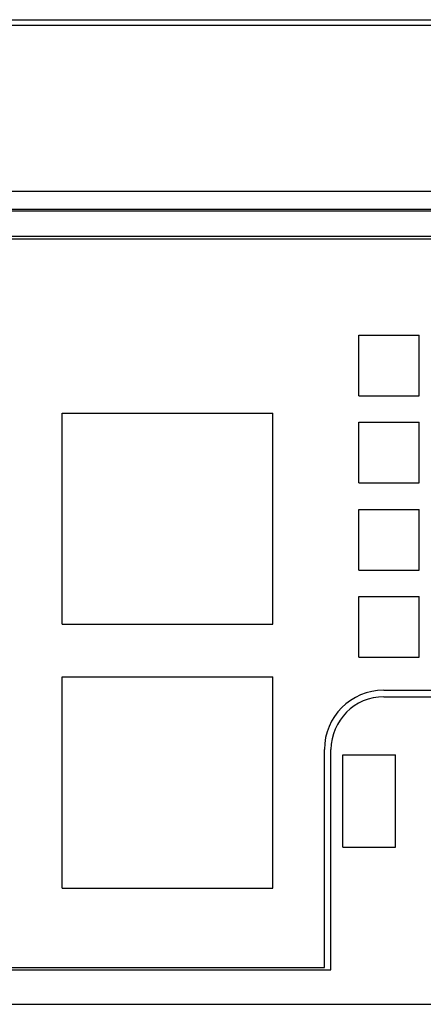
# Model space of a CAD drawing. Extents: x 0 to 1189, y 0 to 841.
# Drawn here: x 358 to 374, y 487 to 525 of the extents above; entities that cross this region are included whole.
import ezdxf

# ---------------------------------------------------------------- set-up
doc = ezdxf.new("R2010")
doc.units = 0
doc.header["$LTSCALE"] = 5
doc.header["$MEASUREMENT"] = 0
doc.layers.add('10000_FRONT', color=7, linetype='CONTINUOUS')

msp = doc.modelspace()

# ---------------------------------------------------------------- linework, layer by layer
at = {"layer": '10000_FRONT', "color": 7, "linetype": 'Continuous', "lineweight": 25}
for p, q in [((288.246973, 524.797643), (393.246973, 524.797643)), ((288.246973, 524.588847), (393.246973, 524.588847)), ((288.246973, 518.299194), (393.246973, 518.299194)), ((288.246973, 517.622502), (393.246973, 517.622502)), ((288.246973, 517.555556), (393.246973, 517.555556)), ((344.946973, 516.595956), (389.046972, 516.595956)), ((345.046973, 516.495956), (388.946974, 516.495956)), ((371.296972, 512.845957), (373.596971, 512.845957)), ((371.296972, 510.545956), (371.296972, 512.845957)), ((373.596971, 510.545956), (373.596971, 512.845957)), ((371.296972, 510.545956), (373.596971, 510.545956)), ((360.046972, 509.895956), (368.046972, 509.895956)), ((360.046972, 501.895956), (360.046972, 509.895956)), ((368.046972, 501.895956), (368.046972, 509.895956)), ((371.296972, 509.545956), (373.596971, 509.545956)), ((371.296972, 507.245956), (371.296972, 509.545956)), ((373.596971, 507.245956), (373.596971, 509.545956)), ((371.296972, 507.245956), (373.596971, 507.245956)), ((371.296972, 506.245956), (373.596971, 506.245956)), ((371.296972, 503.945955), (371.296972, 506.245956)), ((373.596971, 503.945955), (373.596971, 506.245956)), ((371.296972, 503.945955), (373.596971, 503.945955)), ((371.296972, 502.945955), (373.596971, 502.945955)), ((371.296972, 500.645956), (371.296972, 502.945955)), ((373.596971, 500.645956), (373.596971, 502.945955)), ((360.046972, 501.895956), (368.046972, 501.895956)), ((371.296972, 500.645956), (373.596971, 500.645956)), ((360.046972, 499.895956), (368.046972, 499.895956)), ((360.046972, 491.895956), (360.046972, 499.895956)), ((368.046972, 491.895956), (368.046972, 499.895956)), ((372.246973, 499.395956), (388.946974, 499.395956)), ((372.246973, 499.145956), (389.046972, 499.145956)), ((369.996973, 488.895956), (369.996973, 497.145956)), ((370.246973, 488.795957), (370.246973, 497.145956)), ((370.696974, 496.945955), (372.696974, 496.945955)), ((370.696974, 493.445955), (370.696974, 496.945955)), ((372.696974, 493.445955), (372.696974, 496.945955)), ((370.696974, 493.445955), (372.696974, 493.445955)), ((360.046972, 491.895956), (368.046972, 491.895956)), ((345.946973, 488.795957), (370.246973, 488.795957)), ((346.046973, 488.895956), (369.996973, 488.895956)), ((288.446974, 487.495954), (393.046972, 487.495954))]:
    msp.add_line(p, q, dxfattribs=at)
for radius in [2.25, 2]:
    msp.add_arc((372.246973, 497.145956), radius, 90, 180, dxfattribs=at)

doc.saveas('drawing.dxf')
